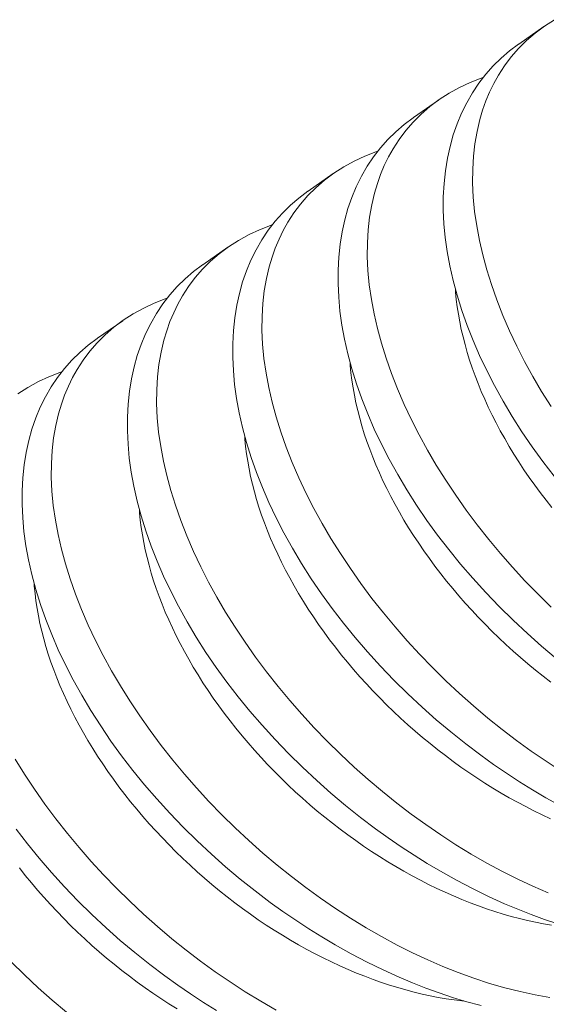
# Model space of a CAD drawing. Extents: x -26 to 102, y -50 to 60.
# Drawn here: x 91 to 91, y 14 to 14 of the extents above; entities that cross this region are included whole.
import ezdxf

# ---------------------------------------------------------------- set-up
doc = ezdxf.new("R2010")
doc.units = 0
doc.header["$LTSCALE"] = 0.75
doc.header["$MEASUREMENT"] = 0
doc.layers.get('0').update_dxf_attribs({"linetype": 'CONTINUOUS', "lineweight": 13})

msp = doc.modelspace()

# ---------------------------------------------------------------- linework, layer by layer
at = {"color": 8}
for p, q in [((90.64976, 14.36236), (90.64259, 14.35735)), ((90.61975, 14.3414), (90.61258, 14.3364)), ((90.58974, 14.32045), (90.58257, 14.31544)), ((90.55973, 14.29949), (90.55257, 14.29448)), ((90.52973, 14.27853), (90.52256, 14.27352))]:
    msp.add_line(p, q, dxfattribs=at)
at = {"color": 8, "flags": 128}
for points in [[(90.65177, 14.25407), (90.6491, 14.25834), (90.64658, 14.26262), (90.64422, 14.26692), (90.64203, 14.27122), (90.63994, 14.27564), (90.63803, 14.28005), (90.63631, 14.28444), (90.63477, 14.28881), (90.63345, 14.29305), (90.63231, 14.29726), (90.63135, 14.30142), (90.63059, 14.30552), (90.63, 14.30967), (90.62961, 14.31376), (90.62943, 14.31776), (90.62945, 14.32168), (90.62967, 14.32536), (90.63009, 14.32896), (90.63069, 14.33245), (90.63149, 14.33583), (90.63229, 14.33853), (90.63323, 14.34115), (90.63429, 14.34368), (90.63548, 14.34613), (90.6368, 14.34848), (90.63853, 14.35116), (90.64043, 14.35369), (90.64251, 14.35608), (90.64476, 14.35833), (90.64725, 14.36048), (90.64992, 14.36247), (90.65275, 14.36429)], [(90.64259, 14.35735), (90.64253, 14.35731), (90.63997, 14.35539), (90.63756, 14.35332), (90.63531, 14.35111), (90.63321, 14.34876), (90.63122, 14.34619), (90.62939, 14.34348), (90.62774, 14.34064), (90.62627, 14.33767), (90.625, 14.33463), (90.62391, 14.33147), (90.62299, 14.3282), (90.62225, 14.32484), (90.62167, 14.32127), (90.62129, 14.31761), (90.62109, 14.31386), (90.62109, 14.31004), (90.62128, 14.30617), (90.62165, 14.30224), (90.6222, 14.29824), (90.62294, 14.2942), (90.62389, 14.29), (90.62503, 14.28575), (90.62636, 14.28147), (90.62788, 14.27717), (90.62956, 14.27289), (90.63142, 14.2686), (90.63346, 14.26431), (90.63566, 14.26002), (90.6381, 14.25562), (90.64071, 14.25125), (90.64349, 14.2469), (90.64643, 14.24259), (90.64947, 14.23839), (90.65267, 14.23423)], [(90.65181, 14.19691), (90.64801, 14.20065), (90.64435, 14.20443), (90.64079, 14.20829), (90.63735, 14.21223), (90.63403, 14.21621), (90.63075, 14.22037), (90.62761, 14.22458), (90.62461, 14.22883), (90.62176, 14.23311), (90.61909, 14.23738), (90.61657, 14.24167), (90.61421, 14.24596), (90.61202, 14.25026), (90.60993, 14.25468), (90.60803, 14.25909), (90.6063, 14.26349), (90.60476, 14.26785), (90.60344, 14.27209), (90.6023, 14.2763), (90.60134, 14.28046), (90.60058, 14.28456), (90.59999, 14.28872), (90.5996, 14.2928), (90.59942, 14.29681), (90.59945, 14.30072), (90.59967, 14.30441), (90.60008, 14.308), (90.60069, 14.31149), (90.60148, 14.31487), (90.60229, 14.31757), (90.60322, 14.32019), (90.60428, 14.32273), (90.60547, 14.32517), (90.60679, 14.32753), (90.60852, 14.3302), (90.61042, 14.33273), (90.6125, 14.33513), (90.61475, 14.33737), (90.61724, 14.33952), (90.61991, 14.34151), (90.62275, 14.34333), (90.62574, 14.34498), (90.62872, 14.34637), (90.63183, 14.3476), (90.63247, 14.34781)], [(90.61258, 14.33639), (90.61252, 14.33635), (90.60996, 14.33444), (90.60756, 14.33237), (90.6053, 14.33015), (90.6032, 14.3278), (90.60121, 14.32523), (90.59938, 14.32253), (90.59774, 14.31968), (90.59627, 14.31671), (90.59499, 14.31367), (90.5939, 14.31051), (90.59298, 14.30724), (90.59224, 14.30388), (90.59166, 14.30032), (90.59128, 14.29665), (90.59109, 14.29291), (90.59108, 14.28908), (90.59127, 14.28521), (90.59164, 14.28128), (90.59219, 14.27729), (90.59293, 14.27324), (90.59388, 14.26904), (90.59502, 14.2648), (90.59635, 14.26052), (90.59787, 14.25622), (90.59955, 14.25194), (90.60141, 14.24764), (90.60345, 14.24335), (90.60565, 14.23906), (90.60809, 14.23467), (90.6107, 14.23029), (90.61348, 14.22594), (90.61642, 14.22163), (90.61946, 14.21743), (90.62266, 14.21328), (90.62599, 14.20918), (90.62946, 14.20515), (90.63316, 14.20108), (90.637, 14.19708), (90.64096, 14.19318), (90.64503, 14.18938), (90.64909, 14.18578), (90.65325, 14.18229)], [(90.65469, 14.15016), (90.65035, 14.15298), (90.64612, 14.15588), (90.64194, 14.15891), (90.63782, 14.16205), (90.63378, 14.1653), (90.6297, 14.16875), (90.6257, 14.1723), (90.6218, 14.17595), (90.618, 14.17969), (90.61434, 14.18347), (90.61078, 14.18734), (90.60734, 14.19127), (90.60402, 14.19526), (90.60075, 14.19941), (90.5976, 14.20362), (90.5946, 14.20787), (90.59175, 14.21215), (90.58908, 14.21642), (90.58656, 14.22071), (90.5842, 14.22501), (90.58201, 14.22931), (90.57992, 14.23372), (90.57802, 14.23814), (90.57629, 14.24253), (90.57476, 14.24689), (90.57343, 14.25113), (90.57229, 14.25534), (90.57134, 14.2595), (90.57057, 14.2636), (90.56998, 14.26776), (90.5696, 14.27184), (90.56941, 14.27585), (90.56944, 14.27976), (90.56966, 14.28345), (90.57007, 14.28704), (90.57068, 14.29053), (90.57148, 14.29391), (90.57228, 14.29661), (90.57321, 14.29923), (90.57427, 14.30177), (90.57546, 14.30421), (90.57678, 14.30657), (90.57851, 14.30924), (90.58042, 14.31177), (90.5825, 14.31417), (90.58474, 14.31641), (90.58723, 14.31857), (90.5899, 14.32055), (90.59274, 14.32237), (90.59573, 14.32402), (90.59871, 14.32541), (90.60182, 14.32664), (90.60246, 14.32685)], [(90.58257, 14.31544), (90.58251, 14.31539), (90.57996, 14.31348), (90.57755, 14.31141), (90.57529, 14.30919), (90.57319, 14.30684), (90.5712, 14.30428), (90.56938, 14.30157), (90.56773, 14.29872), (90.56626, 14.29575), (90.56499, 14.29271), (90.56389, 14.28955), (90.56297, 14.28629), (90.56223, 14.28292), (90.56166, 14.27936), (90.56127, 14.2757), (90.56108, 14.27195), (90.56107, 14.26812), (90.56126, 14.26426), (90.56163, 14.26032), (90.56219, 14.25633), (90.56292, 14.25229), (90.56387, 14.24808), (90.56502, 14.24384), (90.56635, 14.23956), (90.56786, 14.23526), (90.56954, 14.23098), (90.57141, 14.22669), (90.57344, 14.22239), (90.57564, 14.2181), (90.57808, 14.21371), (90.58069, 14.20933), (90.58347, 14.20498), (90.58641, 14.20067), (90.58945, 14.19647), (90.59265, 14.19232), (90.59598, 14.18822), (90.59945, 14.18419), (90.60316, 14.18012), (90.60699, 14.17613), (90.61095, 14.17222), (90.61503, 14.16842), (90.61908, 14.16483), (90.62324, 14.16133), (90.62748, 14.15795), (90.6318, 14.15469), (90.63542, 14.1521), (90.63908, 14.14959), (90.64279, 14.14716), (90.64653, 14.14484), (90.6503, 14.14261), (90.65483, 14.14007)], [(90.651, 14.11547), (90.64663, 14.11736), (90.64228, 14.1194), (90.63793, 14.12159), (90.63349, 14.12398), (90.62906, 14.12652), (90.62468, 14.12921), (90.62034, 14.13202), (90.61611, 14.13493), (90.61193, 14.13795), (90.60781, 14.14109), (90.60377, 14.14434), (90.59969, 14.14779), (90.5957, 14.15134), (90.59179, 14.15499), (90.58799, 14.15873), (90.58433, 14.16252), (90.58078, 14.16638), (90.57733, 14.17031), (90.57402, 14.1743), (90.57074, 14.17845), (90.56759, 14.18266), (90.56459, 14.18691), (90.56174, 14.1912), (90.55907, 14.19546), (90.55656, 14.19975), (90.5542, 14.20405), (90.552, 14.20835), (90.54992, 14.21277), (90.54801, 14.21718), (90.54629, 14.22157), (90.54475, 14.22593), (90.54342, 14.23018), (90.54228, 14.23438), (90.54133, 14.23854), (90.54056, 14.24264), (90.53997, 14.2468), (90.53959, 14.25089), (90.53941, 14.25489), (90.53943, 14.2588), (90.53965, 14.26249), (90.54006, 14.26608), (90.54067, 14.26958), (90.54147, 14.27296), (90.54227, 14.27565), (90.5432, 14.27827), (90.54427, 14.28081), (90.54546, 14.28326), (90.54677, 14.28561), (90.5485, 14.28828), (90.55041, 14.29082), (90.55249, 14.29321), (90.55473, 14.29545), (90.55723, 14.29761), (90.55989, 14.2996), (90.56273, 14.30142), (90.56573, 14.30306), (90.5687, 14.30445), (90.57181, 14.30568), (90.57246, 14.30589)], [(90.55257, 14.29448), (90.5525, 14.29444), (90.54995, 14.29252), (90.54754, 14.29045), (90.54528, 14.28824), (90.54318, 14.28588), (90.54119, 14.28332), (90.53937, 14.28061), (90.53772, 14.27777), (90.53625, 14.2748), (90.53498, 14.27176), (90.53388, 14.2686), (90.53296, 14.26533), (90.53222, 14.26196), (90.53165, 14.2584), (90.53126, 14.25474), (90.53107, 14.25099), (90.53107, 14.24716), (90.53125, 14.2433), (90.53162, 14.23936), (90.53218, 14.23537), (90.53292, 14.23133), (90.53387, 14.22713), (90.53501, 14.22288), (90.53634, 14.2186), (90.53785, 14.2143), (90.53954, 14.21002), (90.5414, 14.20573), (90.54343, 14.20143), (90.54563, 14.19715), (90.54807, 14.19275), (90.55069, 14.18837), (90.55346, 14.18402), (90.5564, 14.17971), (90.55945, 14.17551), (90.56264, 14.17136), (90.56598, 14.16726), (90.56944, 14.16323), (90.57315, 14.15916), (90.57698, 14.15517), (90.58094, 14.15126), (90.58502, 14.14746), (90.58907, 14.14387), (90.59323, 14.14038), (90.59748, 14.137), (90.6018, 14.13373), (90.60541, 14.13114), (90.60907, 14.12863), (90.61278, 14.12621), (90.61652, 14.12388), (90.62029, 14.12165), (90.62482, 14.11912), (90.62938, 14.11673), (90.63396, 14.11449), (90.63856, 14.11241), (90.64235, 14.11081), (90.64614, 14.10932), (90.64993, 14.10794), (90.6537, 14.10667)], [(90.62451, 14.28759), (90.62458, 14.28668), (90.62478, 14.28459), (90.62504, 14.28249), (90.62537, 14.28036), (90.62575, 14.27822), (90.62619, 14.27606), (90.6267, 14.27389), (90.62727, 14.2717), (90.62789, 14.2695), (90.62858, 14.26729), (90.62932, 14.26507), (90.63012, 14.26284), (90.63098, 14.2606), (90.6319, 14.25836), (90.63287, 14.25612), (90.6339, 14.25388), (90.63499, 14.25163), (90.63613, 14.24939), (90.63733, 14.24715), (90.63857, 14.24492), (90.63987, 14.24269), (90.64122, 14.24047), (90.64262, 14.23826), (90.64407, 14.23606), (90.64557, 14.23387), (90.64712, 14.23169), (90.64871, 14.22953), (90.65035, 14.22739), (90.65203, 14.22526)], [(90.65139, 14.0857), (90.64723, 14.08643), (90.64302, 14.08734), (90.63865, 14.08844), (90.63423, 14.08971), (90.6298, 14.09116), (90.62535, 14.09278), (90.62099, 14.09451), (90.61663, 14.0964), (90.61227, 14.09844), (90.60792, 14.10063), (90.60348, 14.10302), (90.59906, 14.10557), (90.59467, 14.10825), (90.59033, 14.11106), (90.5861, 14.11397), (90.58192, 14.11699), (90.5778, 14.12014), (90.57376, 14.12338), (90.56968, 14.12683), (90.56569, 14.13039), (90.56178, 14.13404), (90.55798, 14.13777), (90.55432, 14.14156), (90.55077, 14.14542), (90.54733, 14.14935), (90.54401, 14.15334), (90.54073, 14.1575), (90.53759, 14.16171), (90.53459, 14.16596), (90.53174, 14.17024), (90.52907, 14.1745), (90.52655, 14.17879), (90.52419, 14.18309), (90.52199, 14.18739), (90.51991, 14.19181), (90.518, 14.19622), (90.51628, 14.20061), (90.51474, 14.20497), (90.51342, 14.20922), (90.51227, 14.21343), (90.51132, 14.21759), (90.51055, 14.22169), (90.50997, 14.22584), (90.50958, 14.22993), (90.5094, 14.23393), (90.50942, 14.23785), (90.50964, 14.24153), (90.51006, 14.24513), (90.51066, 14.24862), (90.51146, 14.252), (90.51226, 14.2547), (90.51319, 14.25732), (90.51426, 14.25985), (90.51545, 14.2623), (90.51677, 14.26465), (90.51849, 14.26732), (90.5204, 14.26986), (90.52248, 14.27225), (90.52473, 14.2745), (90.52722, 14.27665), (90.52989, 14.27864), (90.53272, 14.28046), (90.53572, 14.2821), (90.53869, 14.28349), (90.54181, 14.28472), (90.54245, 14.28493)], [(90.52256, 14.27352), (90.52249, 14.27348), (90.51994, 14.27156), (90.51753, 14.26949), (90.51528, 14.26728), (90.51318, 14.26492), (90.51118, 14.26236), (90.50936, 14.25965), (90.50771, 14.25681), (90.50624, 14.25384), (90.50497, 14.2508), (90.50387, 14.24764), (90.50295, 14.24437), (90.50221, 14.241), (90.50164, 14.23744), (90.50126, 14.23378), (90.50106, 14.23003), (90.50106, 14.2262), (90.50124, 14.22234), (90.50161, 14.21841), (90.50217, 14.21441), (90.50291, 14.21037), (90.50386, 14.20617), (90.505, 14.20192), (90.50633, 14.19764), (90.50785, 14.19334), (90.50953, 14.18906), (90.51139, 14.18477), (90.51342, 14.18047), (90.51563, 14.17619), (90.51806, 14.17179), (90.52068, 14.16741), (90.52346, 14.16307), (90.52639, 14.15876), (90.52944, 14.15456), (90.53263, 14.1504), (90.53597, 14.14631), (90.53944, 14.14228), (90.54314, 14.1382), (90.54698, 14.13421), (90.55094, 14.13031), (90.55501, 14.1265), (90.55907, 14.12291), (90.56322, 14.11942), (90.56747, 14.11604), (90.57179, 14.11278), (90.5754, 14.11018), (90.57907, 14.10767), (90.58277, 14.10525), (90.58651, 14.10292), (90.59028, 14.10069), (90.59481, 14.09816), (90.59937, 14.09577), (90.60396, 14.09353), (90.60855, 14.09145), (90.61234, 14.08985), (90.61613, 14.08836), (90.61992, 14.08698), (90.62369, 14.08571), (90.62745, 14.08457), (90.63185, 14.08336)], [(90.59451, 14.26664), (90.59458, 14.26572), (90.59477, 14.26364), (90.59504, 14.26153), (90.59536, 14.25941), (90.59574, 14.25726), (90.59619, 14.2551), (90.59669, 14.25293), (90.59726, 14.25074), (90.59788, 14.24854), (90.59857, 14.24633), (90.59931, 14.24411), (90.60011, 14.24188), (90.60097, 14.23965), (90.60189, 14.23741), (90.60287, 14.23516), (90.6039, 14.23292), (90.60498, 14.23068), (90.60612, 14.22843), (90.60732, 14.22619), (90.60856, 14.22396), (90.60986, 14.22173), (90.61121, 14.21951), (90.61262, 14.2173), (90.61407, 14.2151), (90.61556, 14.21291), (90.61711, 14.21073), (90.6187, 14.20857), (90.62034, 14.20643), (90.62202, 14.2043), (90.62375, 14.2022), (90.62551, 14.20011), (90.62732, 14.19805), (90.62917, 14.19601), (90.63105, 14.194), (90.63297, 14.19201), (90.63493, 14.19005), (90.63692, 14.18813), (90.63894, 14.18623), (90.64099, 14.18436), (90.64308, 14.18253), (90.64519, 14.18073), (90.64733, 14.17896), (90.6495, 14.17724), (90.65169, 14.17555)], [(90.49988, 14.25768), (90.50271, 14.2595), (90.50571, 14.26115), (90.50868, 14.26254), (90.5118, 14.26377), (90.51244, 14.26398)], [(90.5645, 14.24568), (90.56457, 14.24476), (90.56477, 14.24268), (90.56503, 14.24057), (90.56535, 14.23845), (90.56573, 14.23631), (90.56618, 14.23415), (90.56668, 14.23197), (90.56725, 14.22978), (90.56787, 14.22758), (90.56856, 14.22537), (90.5693, 14.22315), (90.57011, 14.22092), (90.57097, 14.21869), (90.57188, 14.21645), (90.57286, 14.21421), (90.57389, 14.21196), (90.57497, 14.20972), (90.57611, 14.20748), (90.57731, 14.20524), (90.57856, 14.203), (90.57986, 14.20077), (90.58121, 14.19855), (90.58261, 14.19634), (90.58406, 14.19414), (90.58556, 14.19195), (90.5871, 14.18978), (90.58869, 14.18761), (90.59033, 14.18547), (90.59201, 14.18335), (90.59374, 14.18124), (90.5955, 14.17916), (90.59731, 14.17709), (90.59916, 14.17505), (90.60104, 14.17304), (90.60296, 14.17105), (90.60492, 14.1691), (90.60691, 14.16717), (90.60893, 14.16527), (90.61099, 14.1634), (90.61307, 14.16157), (90.61518, 14.15977), (90.61732, 14.15801), (90.61949, 14.15628), (90.62168, 14.15459), (90.62389, 14.15294), (90.62612, 14.15134), (90.62838, 14.14977), (90.63065, 14.14824), (90.63293, 14.14676), (90.63524, 14.14533), (90.63755, 14.14394), (90.63988, 14.14259), (90.64222, 14.1413), (90.64456, 14.14005), (90.64692, 14.13885), (90.64927, 14.1377), (90.65163, 14.13661)], [(90.53449, 14.22472), (90.53456, 14.2238), (90.53476, 14.22172), (90.53502, 14.21962), (90.53534, 14.21749), (90.53573, 14.21535), (90.53617, 14.21319), (90.53668, 14.21101), (90.53724, 14.20883), (90.53787, 14.20662), (90.53855, 14.20441), (90.5393, 14.20219), (90.5401, 14.19996), (90.54096, 14.19773), (90.54188, 14.19549), (90.54285, 14.19325), (90.54388, 14.191), (90.54497, 14.18876), (90.54611, 14.18652), (90.5473, 14.18428), (90.54855, 14.18204), (90.54985, 14.17982), (90.5512, 14.17759), (90.5526, 14.17538), (90.55405, 14.17318), (90.55555, 14.17099), (90.55709, 14.16882), (90.55869, 14.16666), (90.56032, 14.16451), (90.56201, 14.16239), (90.56373, 14.16028), (90.5655, 14.1582), (90.5673, 14.15614), (90.56915, 14.1541), (90.57103, 14.15208), (90.57295, 14.1501), (90.57491, 14.14814), (90.5769, 14.14621), (90.57892, 14.14431), (90.58098, 14.14244), (90.58306, 14.14061), (90.58518, 14.13881), (90.58732, 14.13705), (90.58948, 14.13532), (90.59167, 14.13363), (90.59388, 14.13199), (90.59612, 14.13038), (90.59837, 14.12881), (90.60064, 14.12729), (90.60293, 14.12581), (90.60523, 14.12437), (90.60754, 14.12298), (90.60987, 14.12164), (90.61221, 14.12034), (90.61455, 14.11909), (90.61691, 14.11789), (90.61927, 14.11675), (90.62163, 14.11565), (90.62399, 14.1146), (90.62635, 14.11361), (90.62872, 14.11267), (90.63108, 14.11178), (90.63343, 14.11095), (90.63578, 14.11017), (90.63813, 14.10945), (90.64046, 14.10878), (90.64278, 14.10817), (90.64509, 14.10762), (90.64739, 14.10712), (90.64967, 14.10668), (90.65193, 14.1063)], [(90.50448, 14.20376), (90.50455, 14.20285), (90.50475, 14.20076), (90.50501, 14.19866), (90.50533, 14.19653), (90.50572, 14.19439), (90.50616, 14.19223), (90.50667, 14.19006), (90.50723, 14.18787), (90.50786, 14.18567), (90.50854, 14.18346), (90.50929, 14.18123), (90.51009, 14.17901), (90.51095, 14.17677), (90.51187, 14.17453), (90.51284, 14.17229), (90.51387, 14.17005), (90.51496, 14.1678), (90.5161, 14.16556), (90.51729, 14.16332), (90.51854, 14.16109), (90.51984, 14.15886), (90.52119, 14.15664), (90.52259, 14.15442), (90.52404, 14.15222), (90.52554, 14.15003), (90.52709, 14.14786), (90.52868, 14.1457), (90.53032, 14.14356), (90.532, 14.14143), (90.53372, 14.13932), (90.53549, 14.13724), (90.5373, 14.13518), (90.53914, 14.13314), (90.54103, 14.13113), (90.54295, 14.12914), (90.5449, 14.12718), (90.54689, 14.12525), (90.54892, 14.12335), (90.55097, 14.12149), (90.55305, 14.11965), (90.55517, 14.11785), (90.55731, 14.11609), (90.55947, 14.11436), (90.56166, 14.11268), (90.56387, 14.11103), (90.56611, 14.10942), (90.56836, 14.10785), (90.57063, 14.10633), (90.57292, 14.10485), (90.57522, 14.10341), (90.57754, 14.10202), (90.57986, 14.10068), (90.5822, 14.09938), (90.58455, 14.09813), (90.5869, 14.09694), (90.58926, 14.09579), (90.59162, 14.09469), (90.59398, 14.09364), (90.59635, 14.09265), (90.59871, 14.09171), (90.60107, 14.09082), (90.60343, 14.08999), (90.60578, 14.08921), (90.60812, 14.08849), (90.61045, 14.08782), (90.61277, 14.08721), (90.61508, 14.08666), (90.61738, 14.08616), (90.61966, 14.08572), (90.62192, 14.08534), (90.62416, 14.08502), (90.62639, 14.08475), (90.62695, 14.0847)], [(90.57347, 14.08207), (90.56905, 14.08461), (90.56466, 14.08729), (90.56032, 14.09011), (90.55609, 14.09301), (90.55191, 14.09604), (90.5478, 14.09918), (90.54375, 14.10243), (90.53967, 14.10587), (90.53568, 14.10943), (90.53178, 14.11308), (90.52798, 14.11681), (90.52431, 14.1206), (90.52076, 14.12446), (90.51732, 14.12839), (90.514, 14.13238), (90.51072, 14.13654), (90.50758, 14.14075), (90.50458, 14.145), (90.50173, 14.14928), (90.49906, 14.15355)], [(90.49943, 14.1336), (90.50263, 14.12944), (90.50596, 14.12535), (90.50943, 14.12132), (90.51313, 14.11725), (90.51697, 14.11325), (90.52093, 14.10935), (90.525, 14.10554), (90.52906, 14.10195), (90.53322, 14.09846), (90.53746, 14.09508), (90.54178, 14.09182), (90.5454, 14.08922), (90.54906, 14.08671), (90.55276, 14.08429), (90.5565, 14.08196)], [(90.50031, 14.1226), (90.50199, 14.12047), (90.50371, 14.11837), (90.50548, 14.11628), (90.50729, 14.11422), (90.50913, 14.11218), (90.51102, 14.11017), (90.51294, 14.10818), (90.51489, 14.10622), (90.51689, 14.10429), (90.51891, 14.10239), (90.52096, 14.10053), (90.52305, 14.09869), (90.52516, 14.0969), (90.5273, 14.09513), (90.52947, 14.09341), (90.53165, 14.09172), (90.53387, 14.09007), (90.5361, 14.08846), (90.53835, 14.08689), (90.54062, 14.08537), (90.54291, 14.08389), (90.54521, 14.08245)], [(90.51374, 14.08147), (90.50967, 14.08492), (90.50567, 14.08847), (90.50177, 14.09212), (90.49797, 14.09586)]]:
    msp.add_lwpolyline(points, dxfattribs=at)

doc.saveas('drawing.dxf')
